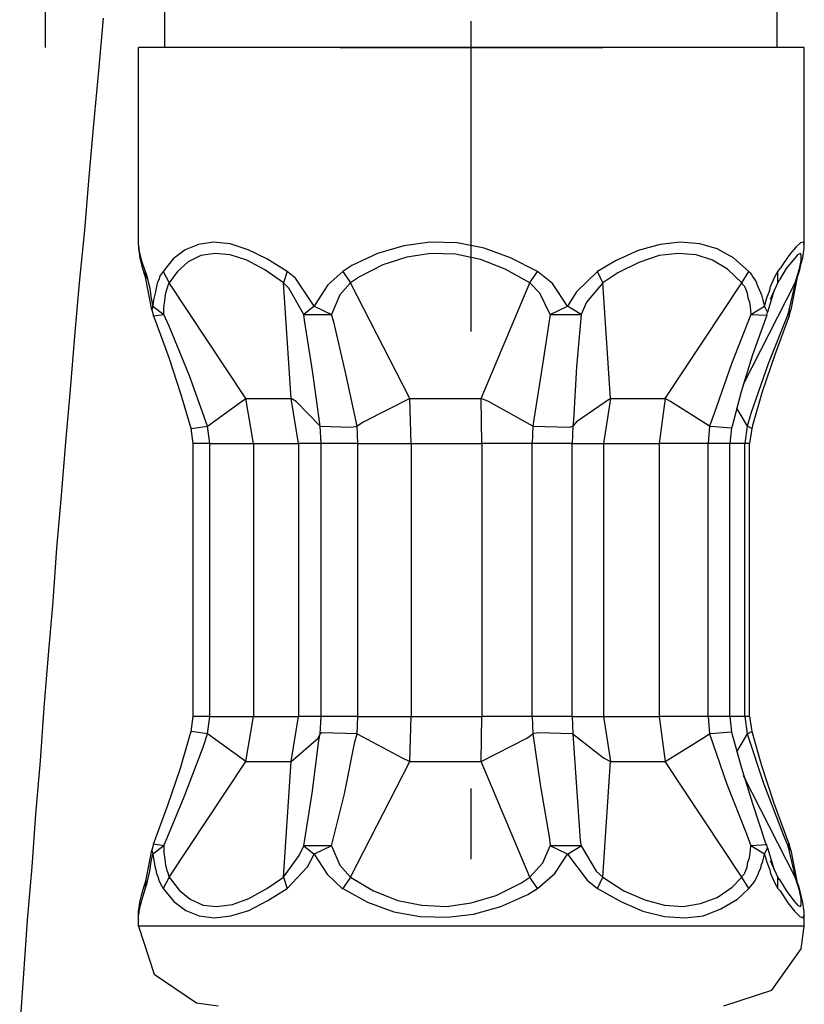
# Model space of a CAD drawing. Extents: x -35 to 91, y 31 to 177.
# Drawn here: x -13 to -9, y 41 to 46 of the extents above; entities that cross this region are included whole.
import ezdxf

# ---------------------------------------------------------------- set-up
doc = ezdxf.new("R2010")
doc.units = 0
doc.layers.add('VORDERGRUND', color=7, linetype='CONTINUOUS')

msp = doc.modelspace()

# ---------------------------------------------------------------- linework, layer by layer
at = {"layer": 'VORDERGRUND'}
for p, q in [((-12.8454, 73.3106), (-12.8454, 45.5383)), ((-12.2845, 45.5383), (-12.2845, 68.1216)), ((-9.4092, 45.5383), (-9.4092, 68.1216)), ((-12.5736, 45.6758), (-12.5949, 45.4288)), ((-10.8452, 44.2047), (-10.8452, 45.6616)), ((-12.4079, 44.6105), (-12.4079, 45.5383)), ((-9.3951, 45.5383), (-12.4079, 45.5383)), ((-11.4625, 45.5383), (-10.7287, 45.5383)), ((-10.7287, 45.5383), (-10.2278, 45.5383)), ((-9.2821, 45.5383), (-9.3951, 45.5383)), ((-9.2821, 44.6105), (-9.2821, 45.5383)), ((-12.5949, 45.4288), (-12.6194, 45.1786)), ((-12.6194, 45.1786), (-12.6407, 44.9313)), ((-12.6407, 44.9313), (-12.6618, 44.6812)), ((-12.6618, 44.6812), (-12.6866, 44.4342)), ((-12.4079, 44.6105), (-12.4079, 44.593)), ((-12.4079, 44.6105), (-12.4044, 44.5785)), ((-12.1257, 44.614), (-12.1891, 44.5892)), ((-12.0551, 44.6247), (-12.1257, 44.614)), ((-11.9776, 44.6174), (-12.0551, 44.6247)), ((-11.8928, 44.5892), (-11.9776, 44.6174)), ((-11.1625, 44.6068), (-11.2861, 44.5716)), ((-11.0391, 44.6247), (-11.1625, 44.6068)), ((-10.912, 44.6212), (-11.0391, 44.6247)), ((-10.7852, 44.5964), (-10.912, 44.6212)), ((-10.6615, 44.5503), (-10.7852, 44.5964)), ((-9.9594, 44.614), (-10.0617, 44.5857)), ((-9.8643, 44.6247), (-9.9594, 44.614)), ((-9.7727, 44.6174), (-9.8643, 44.6247)), ((-9.6914, 44.593), (-9.7727, 44.6174)), ((-9.3211, 44.6033), (-9.3493, 44.5682)), ((-9.3, 44.6212), (-9.3211, 44.6033)), ((-9.2859, 44.6247), (-9.3, 44.6212)), ((-9.2821, 44.6105), (-9.2859, 44.6247)), ((-9.2821, 44.593), (-9.2821, 44.6105)), ((-12.4079, 44.593), (-12.4044, 44.5751)), ((-12.4044, 44.5785), (-12.3937, 44.5365)), ((-12.4044, 44.5751), (-12.4006, 44.5503)), ((-12.4006, 44.5503), (-12.3937, 44.5186)), ((-12.1891, 44.5892), (-12.2456, 44.5468)), ((-12.115, 44.5613), (-12.175, 44.533)), ((-12.0478, 44.5716), (-12.115, 44.5613)), ((-11.9776, 44.5647), (-12.0478, 44.5716)), ((-11.8997, 44.5399), (-11.9776, 44.5647)), ((-11.8046, 44.5468), (-11.8928, 44.5892)), ((-11.2861, 44.5716), (-11.406, 44.5151)), ((-11.1483, 44.554), (-11.2613, 44.5186)), ((-11.0357, 44.5716), (-11.1483, 44.554)), ((-10.9192, 44.5682), (-11.0357, 44.5716)), ((-10.8028, 44.5434), (-10.9192, 44.5682)), ((-10.5348, 44.4869), (-10.6615, 44.5503)), ((-10.0617, 44.5857), (-10.1679, 44.5365)), ((-9.9632, 44.5613), (-10.0583, 44.5292)), ((-9.875, 44.5716), (-9.9632, 44.5613)), ((-9.7903, 44.5647), (-9.875, 44.5716)), ((-9.7128, 44.5399), (-9.7903, 44.5647)), ((-9.6139, 44.5503), (-9.6914, 44.593)), ((-9.5433, 44.4869), (-9.6139, 44.5503)), ((-9.3493, 44.5682), (-9.3844, 44.5186)), ((-9.3138, 44.5647), (-9.3352, 44.5399)), ((-9.3, 44.5716), (-9.3138, 44.5647)), ((-9.2962, 44.5613), (-9.3, 44.5716)), ((-9.2962, 44.5365), (-9.2962, 44.5613)), ((-9.2962, 44.5258), (-9.2894, 44.5503)), ((-9.2894, 44.5503), (-9.2859, 44.5751)), ((-9.2859, 44.5751), (-9.2821, 44.593)), ((-12.3937, 44.5365), (-12.3762, 44.4869)), ((-12.3937, 44.5186), (-12.3831, 44.48)), ((-12.2456, 44.5468), (-12.2914, 44.4869)), ((-12.175, 44.533), (-12.2242, 44.4869)), ((-11.8153, 44.4941), (-11.8997, 44.5399)), ((-11.7095, 44.4869), (-11.8046, 44.5468)), ((-11.406, 44.5151), (-11.4484, 44.4869)), ((-11.2613, 44.5186), (-11.3705, 44.4621)), ((-10.6863, 44.4975), (-10.8028, 44.5434)), ((-10.1679, 44.5365), (-10.2523, 44.4869)), ((-10.0583, 44.5292), (-10.1572, 44.48)), ((-9.6421, 44.4975), (-9.7128, 44.5399)), ((-9.3844, 44.5186), (-9.3951, 44.501)), ((-9.3352, 44.5399), (-9.3669, 44.501)), ((-9.3069, 44.4941), (-9.2962, 44.5365)), ((-9.3035, 44.4941), (-9.2962, 44.5258)), ((-12.3831, 44.48), (-12.3727, 44.4517)), ((-12.3762, 44.4869), (-12.3727, 44.4517)), ((-12.3762, 44.4869), (-12.3689, 44.4658)), ((-12.3689, 44.4658), (-12.362, 44.4376)), ((-12.309, 44.4517), (-12.3055, 44.4658)), ((-12.3055, 44.4658), (-12.2986, 44.4765)), ((-12.2986, 44.4765), (-12.2914, 44.4869)), ((-12.2914, 44.4869), (-12.2632, 44.4342)), ((-12.2242, 44.4869), (-12.2632, 44.4342)), ((-11.7271, 44.4342), (-11.8153, 44.4941)), ((-11.7095, 44.4869), (-11.7271, 44.4342)), ((-11.6706, 44.4552), (-11.7095, 44.4869)), ((-11.4484, 44.4869), (-11.5187, 44.4235)), ((-11.4484, 44.4869), (-11.4129, 44.4342)), ((-11.3705, 44.4621), (-11.4129, 44.4342)), ((-10.5699, 44.4342), (-10.6863, 44.4975)), ((-10.5699, 44.4342), (-10.5348, 44.4869)), ((-10.4641, 44.4304), (-10.5348, 44.4869)), ((-10.2523, 44.4869), (-10.3511, 44.3918)), ((-10.2278, 44.4342), (-10.2523, 44.4869)), ((-10.1572, 44.48), (-10.2278, 44.4342)), ((-9.575, 44.4342), (-9.6421, 44.4975)), ((-9.575, 44.4342), (-9.5433, 44.4869)), ((-9.5433, 44.4869), (-9.5364, 44.48)), ((-9.5364, 44.48), (-9.5291, 44.4693)), ((-9.5291, 44.4693), (-9.5222, 44.4586)), ((-9.5222, 44.4586), (-9.515, 44.4483)), ((-9.4268, 44.4483), (-9.4199, 44.4621)), ((-9.4199, 44.4621), (-9.4127, 44.4765)), ((-9.4127, 44.4765), (-9.4058, 44.4869)), ((-9.4058, 44.4869), (-9.3951, 44.501)), ((-9.4058, 44.4342), (-9.4058, 44.4869)), ((-9.3669, 44.501), (-9.3986, 44.4483)), ((-9.3245, 44.4342), (-9.3069, 44.4941)), ((-9.3176, 44.4517), (-9.3035, 44.4941)), ((-12.6866, 44.4342), (-12.7076, 44.1837)), ((-12.3445, 44.307), (-12.3727, 44.4517)), ((-12.362, 44.4376), (-12.3548, 44.4093)), ((-12.3231, 44.4093), (-12.3197, 44.4235)), ((-12.3197, 44.4235), (-12.3162, 44.4376)), ((-12.3162, 44.4376), (-12.309, 44.4517)), ((-12.2738, 44.4021), (-12.2704, 44.4166)), ((-12.2704, 44.4166), (-12.2666, 44.4269)), ((-12.2666, 44.4269), (-12.2632, 44.4342)), ((-11.9035, 43.8909), (-12.2632, 44.4342)), ((-11.6916, 43.8909), (-11.7271, 44.4342)), ((-11.7023, 44.4093), (-11.7271, 44.4342)), ((-11.5824, 44.3246), (-11.6706, 44.4552)), ((-11.5187, 44.4235), (-11.579, 44.3318)), ((-11.4129, 44.4342), (-11.4625, 44.3777)), ((-11.1342, 43.8909), (-11.4129, 44.4342)), ((-10.7993, 43.8909), (-10.5699, 44.4342)), ((-10.5241, 44.3849), (-10.5699, 44.4342)), ((-10.3935, 44.3246), (-10.4641, 44.4304)), ((-10.2278, 44.4342), (-10.3053, 44.3422)), ((-10.1923, 43.8909), (-10.2278, 44.4342)), ((-9.935, 43.8909), (-9.575, 44.4342)), ((-9.575, 44.4342), (-9.5715, 44.4269)), ((-9.5715, 44.4269), (-9.5646, 44.42)), ((-9.5681, 43.9577), (-9.3245, 44.4342)), ((-9.5646, 44.42), (-9.5608, 44.4128)), ((-9.5608, 44.4128), (-9.5574, 44.4021)), ((-9.515, 44.4483), (-9.5081, 44.4376)), ((-9.5081, 44.4376), (-9.5047, 44.4269)), ((-9.5047, 44.4269), (-9.494, 44.4021)), ((-9.4444, 44.3987), (-9.4409, 44.4166)), ((-9.4409, 44.3566), (-9.4058, 44.4342)), ((-9.4409, 44.4166), (-9.434, 44.4304)), ((-9.434, 44.4304), (-9.4268, 44.4483)), ((-9.4058, 44.4342), (-9.4234, 44.3987)), ((-9.4058, 44.4342), (-9.3986, 44.4483)), ((-9.3245, 44.4342), (-9.36, 44.2857)), ((-9.3176, 44.4517), (-9.3459, 44.307)), ((-9.3245, 44.4342), (-9.3176, 44.4517)), ((-12.3548, 44.4093), (-12.3479, 44.3601)), ((-12.3338, 44.3601), (-12.3269, 44.3918)), ((-12.3269, 44.3918), (-12.3231, 44.4093)), ((-12.2845, 44.3494), (-12.2807, 44.3777)), ((-12.2807, 44.3777), (-12.2773, 44.3918)), ((-12.2773, 44.3918), (-12.2738, 44.4021)), ((-11.6317, 44.2857), (-11.7023, 44.4093)), ((-11.4625, 44.3777), (-11.5011, 44.2857)), ((-10.4748, 44.2857), (-10.5241, 44.3849)), ((-10.3511, 44.3918), (-10.3935, 44.3246)), ((-9.5574, 44.4021), (-9.5505, 44.3849)), ((-9.5505, 44.3849), (-9.5467, 44.3635)), ((-9.494, 44.4021), (-9.4833, 44.3777)), ((-9.4833, 44.3777), (-9.4764, 44.3528)), ((-9.4585, 44.3635), (-9.4444, 44.3987)), ((-9.4234, 44.3987), (-9.4551, 44.2967)), ((-12.3479, 44.3601), (-12.3407, 44.3246)), ((-12.3407, 44.3246), (-12.3445, 44.307)), ((-12.3407, 44.3246), (-12.3338, 44.3601)), ((-12.3407, 44.3246), (-12.288, 44.2857)), ((-12.288, 44.3177), (-12.2845, 44.3494)), ((-11.5824, 44.3246), (-11.6317, 44.2857)), ((-11.579, 44.3318), (-11.5824, 44.3246)), ((-11.5824, 44.3246), (-11.5011, 44.2857)), ((-10.4748, 44.2857), (-10.3935, 44.3246)), ((-10.3301, 44.2857), (-10.3935, 44.3246)), ((-10.3053, 44.3422), (-10.3301, 44.2857)), ((-9.5467, 44.3635), (-9.5398, 44.3422)), ((-9.5398, 44.3422), (-9.5364, 44.3212)), ((-9.5364, 44.3212), (-9.5326, 44.2857)), ((-9.5326, 44.2857), (-9.4692, 44.3246)), ((-9.4764, 44.3528), (-9.4692, 44.3246)), ((-9.4692, 44.3246), (-9.4585, 44.3635)), ((-9.4551, 44.2967), (-9.4692, 44.3246)), ((-12.3445, 44.307), (-12.3372, 44.2788)), ((-12.3372, 44.2788), (-12.288, 44.2857)), ((-12.3303, 44.2647), (-12.3372, 44.2788)), ((-12.288, 44.2857), (-12.288, 44.3177)), ((-12.2632, 44.2295), (-12.288, 44.2857)), ((-11.6317, 44.2857), (-11.5011, 44.2857)), ((-11.6282, 44.2578), (-11.6317, 44.2857)), ((-11.4908, 44.2505), (-11.5011, 44.2857)), ((-10.4748, 44.2857), (-10.5134, 44.039)), ((-10.4748, 44.2857), (-10.3301, 44.2857)), ((-10.3301, 44.2857), (-10.3511, 44.039)), ((-9.5326, 44.2857), (-9.6246, 44.0531)), ((-9.5326, 44.2857), (-9.4585, 44.2822)), ((-9.4585, 44.2822), (-9.5257, 44.0955)), ((-9.4585, 44.2822), (-9.4551, 44.2967)), ((-9.36, 44.2857), (-9.4516, 44.0531)), ((-9.3527, 44.2788), (-9.4199, 44.0955)), ((-9.36, 44.2857), (-9.3459, 44.307)), ((-9.3527, 44.2788), (-9.36, 44.2857)), ((-9.3527, 44.2788), (-9.3459, 44.307)), ((-12.2632, 44.0814), (-12.3303, 44.2647)), ((-12.1681, 43.9966), (-12.2632, 44.2295)), ((-11.5893, 44.0108), (-11.6282, 44.2578)), ((-11.4343, 44.0073), (-11.4908, 44.2505)), ((-12.7076, 44.1837), (-12.7289, 43.9329)), ((-9.5257, 44.0955), (-9.5784, 43.9226)), ((-9.4199, 44.0955), (-9.4799, 43.9226)), ((-12.2067, 43.9084), (-12.2632, 44.0814)), ((-9.6246, 44.0531), (-9.7055, 43.8202)), ((-9.4516, 44.0531), (-9.5326, 43.8202)), ((-12.0833, 43.7603), (-12.1681, 43.9966)), ((-11.5542, 43.7603), (-11.5893, 44.0108)), ((-11.3812, 43.7603), (-11.4343, 44.0073)), ((-10.5134, 44.039), (-10.5523, 43.792)), ((-10.3511, 44.039), (-10.3653, 43.7885)), ((-12.7289, 43.9329), (-12.75, 43.6862)), ((-12.1608, 43.7496), (-12.2067, 43.9084)), ((-9.5784, 43.9226), (-9.6208, 43.7603)), ((-9.4799, 43.9226), (-9.5257, 43.7637)), ((-12.0833, 43.7603), (-11.9245, 43.8767)), ((-11.9245, 43.8767), (-11.9035, 43.8909)), ((-11.868, 43.6793), (-11.9035, 43.8909)), ((-11.9035, 43.8909), (-11.6916, 43.8909)), ((-11.6565, 43.6793), (-11.6916, 43.8909)), ((-11.6672, 43.8767), (-11.6916, 43.8909)), ((-11.5542, 43.7603), (-11.6672, 43.8767)), ((-11.1342, 43.8909), (-11.3495, 43.7813)), ((-11.1273, 43.6793), (-11.1342, 43.8909)), ((-11.1342, 43.8909), (-10.7993, 43.8909)), ((-10.7956, 43.6793), (-10.7993, 43.8909)), ((-10.7639, 43.8767), (-10.7993, 43.8909)), ((-10.5558, 43.7603), (-10.7639, 43.8767)), ((-10.1923, 43.8909), (-10.3511, 43.7813)), ((-10.1923, 43.8909), (-10.224, 43.6793)), ((-10.1923, 43.8909), (-9.935, 43.8909)), ((-9.935, 43.8909), (-9.9632, 43.6793)), ((-9.9102, 43.8767), (-9.935, 43.8909)), ((-9.7269, 43.7603), (-9.9102, 43.8767)), ((-9.7055, 43.8202), (-9.7269, 43.7603)), ((-9.5998, 43.8447), (-9.5505, 43.7603)), ((-9.5326, 43.8202), (-9.5505, 43.7603)), ((-11.3495, 43.7813), (-11.3812, 43.7603)), ((-10.5523, 43.792), (-10.5558, 43.7603)), ((-10.3653, 43.7885), (-10.3687, 43.7603)), ((-10.3511, 43.7813), (-10.3687, 43.7603)), ((-9.5257, 43.7637), (-9.5291, 43.7496)), ((-12.1608, 43.7496), (-12.0833, 43.7603)), ((-12.1505, 43.6793), (-12.1608, 43.7496)), ((-12.0726, 43.6793), (-12.0833, 43.7603)), ((-11.5542, 43.7603), (-11.4095, 43.7565)), ((-11.5507, 43.6793), (-11.5542, 43.7603)), ((-11.4095, 43.7565), (-11.3812, 43.7603)), ((-11.3778, 43.6793), (-11.3812, 43.7603)), ((-10.5558, 43.7603), (-10.5592, 43.6793)), ((-10.5558, 43.7603), (-10.3828, 43.7565)), ((-10.3828, 43.7565), (-10.3687, 43.7603)), ((-10.3687, 43.7603), (-10.3721, 43.6793)), ((-9.7269, 43.7603), (-9.7338, 43.6793)), ((-9.7231, 43.7603), (-9.6246, 43.7531)), ((-9.6246, 43.7531), (-9.6315, 43.6793)), ((-9.6208, 43.7603), (-9.6246, 43.7531)), ((-9.5505, 43.7603), (-9.5608, 43.6793)), ((-9.5291, 43.7496), (-9.5505, 43.7603)), ((-9.5291, 43.7496), (-9.5398, 43.6793)), ((-12.75, 43.6862), (-12.7713, 43.4358)), ((-12.1505, 42.3984), (-12.1505, 43.6793)), ((-12.0726, 43.6793), (-12.1505, 43.6793)), ((-12.0726, 42.3984), (-12.0726, 43.6793)), ((-12.0726, 43.6793), (-11.868, 43.6793)), ((-11.868, 43.6793), (-11.868, 42.3984)), ((-11.868, 43.6793), (-11.6565, 43.6793)), ((-11.6565, 43.6793), (-11.6565, 42.3984)), ((-11.5507, 43.6793), (-11.6565, 43.6793)), ((-11.3778, 43.6793), (-11.5507, 43.6793)), ((-11.5507, 42.3984), (-11.5507, 43.6793)), ((-11.3778, 42.3984), (-11.3778, 43.6793)), ((-11.3778, 43.6793), (-11.1273, 43.6793)), ((-11.1273, 43.6793), (-11.1273, 42.3984)), ((-11.1273, 43.6793), (-10.7956, 43.6793)), ((-10.7956, 43.6793), (-10.7956, 42.3984)), ((-10.5592, 43.6793), (-10.7956, 43.6793)), ((-10.3721, 43.6793), (-10.5592, 43.6793)), ((-10.5592, 42.3984), (-10.5592, 43.6793)), ((-10.3721, 42.3984), (-10.3721, 43.6793)), ((-10.3721, 43.6793), (-10.224, 43.6793)), ((-10.224, 43.6793), (-10.224, 42.3984)), ((-10.224, 43.6793), (-9.9632, 43.6793)), ((-9.9632, 43.6793), (-9.9632, 42.3984)), ((-9.7338, 43.6793), (-9.9632, 43.6793)), ((-9.6315, 43.6793), (-9.7338, 43.6793)), ((-9.7338, 42.3984), (-9.7338, 43.6793)), ((-9.6315, 42.3984), (-9.6315, 43.6793)), ((-9.5608, 43.6793), (-9.6315, 43.6793)), ((-9.5398, 43.6793), (-9.5608, 43.6793)), ((-9.5608, 42.3984), (-9.5608, 43.6793)), ((-9.5398, 42.3984), (-9.5398, 43.6793)), ((-12.7713, 43.4358), (-12.7923, 43.1888)), ((-12.7923, 43.1888), (-12.8099, 42.9383)), ((-12.8099, 42.9383), (-12.8313, 42.6878)), ((-12.8313, 42.6878), (-12.8523, 42.4408)), ((-12.8523, 42.4408), (-12.8698, 42.1904)), ((-12.1608, 42.3282), (-12.1505, 42.3984)), ((-12.0726, 42.3984), (-12.1505, 42.3984)), ((-12.0833, 42.3175), (-12.0726, 42.3984)), ((-12.0726, 42.3984), (-11.868, 42.3984)), ((-11.9035, 42.1869), (-11.868, 42.3984)), ((-11.868, 42.3984), (-11.6565, 42.3984)), ((-11.6916, 42.1869), (-11.6565, 42.3984)), ((-11.5507, 42.3984), (-11.6565, 42.3984)), ((-11.5542, 42.3175), (-11.5507, 42.3984)), ((-11.3778, 42.3984), (-11.5507, 42.3984)), ((-11.3812, 42.3175), (-11.3778, 42.3984)), ((-11.3778, 42.3984), (-11.1273, 42.3984)), ((-11.1342, 42.1869), (-11.1273, 42.3984)), ((-11.1273, 42.3984), (-10.7956, 42.3984)), ((-10.7993, 42.1869), (-10.7956, 42.3984)), ((-10.5592, 42.3984), (-10.7956, 42.3984)), ((-10.3721, 42.3984), (-10.5592, 42.3984)), ((-10.5592, 42.3984), (-10.5558, 42.3175)), ((-10.3721, 42.3984), (-10.3687, 42.3175)), ((-10.3721, 42.3984), (-10.224, 42.3984)), ((-10.224, 42.3984), (-10.1923, 42.1869)), ((-10.224, 42.3984), (-9.9632, 42.3984)), ((-9.9632, 42.3984), (-9.935, 42.1869)), ((-9.7338, 42.3984), (-9.9632, 42.3984)), ((-9.6315, 42.3984), (-9.7338, 42.3984)), ((-9.7338, 42.3984), (-9.7269, 42.3175)), ((-9.6315, 42.3984), (-9.6246, 42.3244)), ((-9.5608, 42.3984), (-9.6315, 42.3984)), ((-9.5398, 42.3984), (-9.5608, 42.3984)), ((-9.5608, 42.3984), (-9.5505, 42.3175)), ((-9.5398, 42.3984), (-9.5291, 42.3282)), ((-12.2105, 42.1552), (-12.1643, 42.3137)), ((-12.1643, 42.3137), (-12.1608, 42.3282)), ((-12.0833, 42.3175), (-12.1608, 42.3282)), ((-12.1043, 42.2538), (-12.0833, 42.3175)), ((-12.0551, 42.2961), (-12.0833, 42.3175)), ((-11.9035, 42.1869), (-12.0551, 42.2961)), ((-11.6916, 42.1869), (-11.5648, 42.2961)), ((-11.5931, 42.0388), (-11.5611, 42.2854)), ((-11.5648, 42.2961), (-11.5542, 42.3175)), ((-11.5611, 42.2854), (-11.5542, 42.3175)), ((-11.5469, 42.3209), (-11.5542, 42.3175)), ((-11.3812, 42.3175), (-11.5469, 42.3209)), ((-11.3919, 42.2786), (-11.3812, 42.3175)), ((-11.3812, 42.3175), (-11.1697, 42.2045)), ((-10.7993, 42.1869), (-10.584, 42.2961)), ((-10.584, 42.2961), (-10.5558, 42.3175)), ((-10.531, 42.3209), (-10.5558, 42.3175)), ((-10.5558, 42.3175), (-10.5206, 42.0705)), ((-10.3687, 42.3175), (-10.531, 42.3209)), ((-10.3687, 42.3175), (-10.224, 42.2045)), ((-10.3687, 42.3175), (-10.3511, 42.067)), ((-9.935, 42.1869), (-9.7586, 42.2961)), ((-9.7586, 42.2961), (-9.7269, 42.3175)), ((-9.7269, 42.3175), (-9.6456, 42.0808)), ((-9.6246, 42.3244), (-9.7231, 42.3175)), ((-9.6246, 42.3244), (-9.5784, 42.1621)), ((-9.5505, 42.3175), (-9.5998, 42.2327)), ((-9.5505, 42.3175), (-9.5291, 42.3282)), ((-9.5505, 42.3175), (-9.4726, 42.0808)), ((-9.5291, 42.3282), (-9.4833, 42.169)), ((-12.1925, 42.0209), (-12.1043, 42.2538)), ((-11.4412, 42.0353), (-11.3919, 42.2786)), ((-11.1697, 42.2045), (-11.1342, 42.1869)), ((-10.224, 42.2045), (-10.1923, 42.1869)), ((-12.8698, 42.1904), (-12.8912, 41.9399)), ((-12.2704, 41.9823), (-12.2105, 42.1552)), ((-12.2632, 41.6436), (-11.9035, 42.1869)), ((-11.9035, 42.1869), (-11.6916, 42.1869)), ((-11.7271, 41.6436), (-11.6916, 42.1869)), ((-11.4129, 41.6436), (-11.1342, 42.1869)), ((-11.1342, 42.1869), (-10.7993, 42.1869)), ((-10.5699, 41.6436), (-10.7993, 42.1869)), ((-10.2278, 41.6436), (-10.1923, 42.1869)), ((-10.1923, 42.1869), (-9.935, 42.1869)), ((-9.575, 41.6436), (-9.935, 42.1869)), ((-9.5784, 42.1621), (-9.5257, 41.9892)), ((-9.4833, 42.169), (-9.4268, 41.9964)), ((-9.3245, 41.6436), (-9.5681, 42.1197)), ((-10.8452, 41.728), (-10.8452, 42.0598)), ((-10.5206, 42.0705), (-10.4783, 41.8235)), ((-10.3511, 42.067), (-10.3336, 41.8162)), ((-9.6456, 42.0808), (-9.5539, 41.8483)), ((-9.4726, 42.0808), (-9.381, 41.8445)), ((-12.288, 41.7918), (-12.1925, 42.0209)), ((-11.6317, 41.7918), (-11.5931, 42.0388)), ((-11.5011, 41.7918), (-11.4412, 42.0353)), ((-12.3372, 41.799), (-12.2704, 41.9823)), ((-9.5257, 41.9892), (-9.4623, 41.799)), ((-9.4268, 41.9964), (-9.36, 41.8128)), ((-12.8912, 41.9399), (-12.9088, 41.6929)), ((-10.4783, 41.8235), (-10.4748, 41.7918)), ((-9.5539, 41.8483), (-9.5326, 41.7918)), ((-9.381, 41.8445), (-9.36, 41.7918)), ((-12.3372, 41.799), (-12.3445, 41.7707)), ((-12.288, 41.7918), (-12.3407, 41.7528)), ((-12.288, 41.7918), (-12.3372, 41.799)), ((-12.288, 41.7918), (-12.288, 41.7601)), ((-11.653, 41.7459), (-11.6317, 41.7918)), ((-11.5011, 41.7918), (-11.6317, 41.7918)), ((-11.6317, 41.7918), (-11.5824, 41.7528)), ((-11.5011, 41.7918), (-11.5824, 41.7528)), ((-11.5011, 41.7918), (-11.4625, 41.7001)), ((-10.51, 41.7108), (-10.4748, 41.7918)), ((-10.3301, 41.7918), (-10.4748, 41.7918)), ((-10.3935, 41.7528), (-10.4748, 41.7918)), ((-10.3935, 41.7528), (-10.3301, 41.7918)), ((-10.3336, 41.8162), (-10.3301, 41.7918)), ((-10.3301, 41.7918), (-10.2595, 41.6719)), ((-9.5364, 41.7563), (-9.5326, 41.7918)), ((-9.4585, 41.7952), (-9.5326, 41.7918)), ((-9.4692, 41.7528), (-9.5326, 41.7918)), ((-9.4692, 41.7528), (-9.4551, 41.7811)), ((-9.4623, 41.799), (-9.4585, 41.7952)), ((-9.4551, 41.7811), (-9.4585, 41.7952)), ((-9.4551, 41.7811), (-9.4234, 41.6788)), ((-9.36, 41.8128), (-9.3527, 41.799)), ((-9.36, 41.7918), (-9.3527, 41.799)), ((-9.3459, 41.7707), (-9.36, 41.7918)), ((-9.36, 41.7918), (-9.3245, 41.6436)), ((-9.3459, 41.7707), (-9.3527, 41.799)), ((-12.3727, 41.6261), (-12.3445, 41.7707)), ((-12.3479, 41.7177), (-12.3407, 41.7528)), ((-12.3445, 41.7707), (-12.3407, 41.7528)), ((-12.3407, 41.7528), (-12.3338, 41.7142)), ((-12.288, 41.7601), (-12.2845, 41.728)), ((-11.7271, 41.6436), (-11.653, 41.7459)), ((-11.6141, 41.6929), (-11.5824, 41.7528)), ((-11.5824, 41.7528), (-11.5225, 41.6578)), ((-10.4535, 41.6612), (-10.3935, 41.7528)), ((-10.3935, 41.7528), (-10.3019, 41.6295)), ((-9.5467, 41.7142), (-9.5398, 41.7353)), ((-9.5398, 41.7353), (-9.5364, 41.7563)), ((-9.4764, 41.7177), (-9.4692, 41.7528)), ((-9.4692, 41.7528), (-9.4585, 41.7142)), ((-9.3459, 41.7707), (-9.3176, 41.6261)), ((-12.9088, 41.6929), (-12.9298, 41.4424)), ((-12.3548, 41.6719), (-12.3479, 41.7177)), ((-12.3338, 41.7142), (-12.3303, 41.6963)), ((-12.3303, 41.6963), (-12.3269, 41.6788)), ((-12.2845, 41.728), (-12.2807, 41.7001)), ((-12.2807, 41.7001), (-12.2773, 41.6894)), ((-12.2773, 41.6894), (-12.2738, 41.6753)), ((-11.7095, 41.5906), (-11.6141, 41.6929)), ((-11.4625, 41.7001), (-11.4129, 41.6436)), ((-10.5699, 41.6436), (-10.51, 41.7108)), ((-9.5574, 41.6753), (-9.5505, 41.6929)), ((-9.5505, 41.6929), (-9.5467, 41.7142)), ((-9.494, 41.6719), (-9.4868, 41.686)), ((-9.4868, 41.686), (-9.4833, 41.7036)), ((-9.4833, 41.7036), (-9.4764, 41.7177)), ((-9.4585, 41.7142), (-9.4444, 41.6788)), ((-9.4058, 41.6436), (-9.4409, 41.7211)), ((-12.3689, 41.6119), (-12.362, 41.6398)), ((-12.362, 41.6398), (-12.3548, 41.6719)), ((-12.3269, 41.6788), (-12.3231, 41.6612)), ((-12.3231, 41.6612), (-12.3162, 41.6471)), ((-12.3162, 41.6471), (-12.3124, 41.6295)), ((-12.2632, 41.6436), (-12.2914, 41.5906)), ((-12.2738, 41.6753), (-12.2704, 41.6646)), ((-12.2704, 41.6646), (-12.2666, 41.6543)), ((-12.2666, 41.6543), (-12.2632, 41.6436)), ((-12.2632, 41.6436), (-12.2173, 41.5837)), ((-11.8046, 41.5906), (-11.7271, 41.6436)), ((-11.7271, 41.6436), (-11.7095, 41.5906)), ((-11.5225, 41.6578), (-11.4518, 41.5906)), ((-11.4129, 41.6436), (-11.4484, 41.5906)), ((-11.4129, 41.6436), (-11.3037, 41.5799)), ((-10.6123, 41.6154), (-10.5699, 41.6436)), ((-10.5348, 41.5906), (-10.5699, 41.6436)), ((-10.5348, 41.5906), (-10.4535, 41.6612)), ((-10.2595, 41.6719), (-10.2278, 41.6436)), ((-10.2523, 41.5906), (-10.2278, 41.6436)), ((-10.2278, 41.6436), (-10.1289, 41.5799)), ((-9.6208, 41.5978), (-9.575, 41.6436)), ((-9.575, 41.6436), (-9.5715, 41.6509)), ((-9.5433, 41.5906), (-9.575, 41.6436)), ((-9.5715, 41.6509), (-9.5646, 41.6578)), ((-9.5646, 41.6578), (-9.5608, 41.6646)), ((-9.5608, 41.6646), (-9.5574, 41.6753)), ((-9.515, 41.6261), (-9.5081, 41.6398)), ((-9.5081, 41.6398), (-9.5009, 41.6543)), ((-9.5009, 41.6543), (-9.494, 41.6719)), ((-9.4444, 41.6788), (-9.4409, 41.6612)), ((-9.4409, 41.6612), (-9.434, 41.6471)), ((-9.434, 41.6471), (-9.4268, 41.6295)), ((-9.4234, 41.6788), (-9.4058, 41.6436)), ((-9.4058, 41.5906), (-9.4058, 41.6436)), ((-9.3986, 41.6329), (-9.4058, 41.6436)), ((-9.3176, 41.6261), (-9.3245, 41.6436)), ((-9.3069, 41.5871), (-9.3245, 41.6436)), ((-12.3937, 41.5589), (-12.3831, 41.5978)), ((-12.3831, 41.5978), (-12.3727, 41.6261)), ((-12.3727, 41.6261), (-12.3762, 41.5906)), ((-12.3762, 41.5906), (-12.3689, 41.6119)), ((-12.3124, 41.6295), (-12.3055, 41.6154)), ((-12.3055, 41.6154), (-12.2986, 41.6013)), ((-12.2986, 41.6013), (-12.2914, 41.5906)), ((-10.7287, 41.5589), (-10.6123, 41.6154)), ((-10.3019, 41.6295), (-10.2523, 41.5906)), ((-9.6914, 41.5482), (-9.6208, 41.5978)), ((-9.5433, 41.5906), (-9.5326, 41.6013)), ((-9.5326, 41.6013), (-9.5257, 41.6119)), ((-9.5257, 41.6119), (-9.515, 41.6261)), ((-9.4268, 41.6295), (-9.4199, 41.6154)), ((-9.4199, 41.6154), (-9.4127, 41.6013)), ((-9.4127, 41.6013), (-9.4058, 41.5906)), ((-9.3986, 41.6329), (-9.3634, 41.5764)), ((-9.3069, 41.5978), (-9.3176, 41.6261)), ((-9.2962, 41.5589), (-9.3069, 41.5978)), ((-12.4006, 41.5272), (-12.3937, 41.5589)), ((-12.3762, 41.5906), (-12.3937, 41.5344)), ((-12.2914, 41.5906), (-12.2421, 41.5306)), ((-12.2173, 41.5837), (-12.1643, 41.5413)), ((-11.8894, 41.5448), (-11.8046, 41.5906)), ((-11.8012, 41.5344), (-11.7095, 41.5906)), ((-11.4518, 41.5906), (-11.4484, 41.5906)), ((-11.4484, 41.5906), (-11.332, 41.5272)), ((-11.3037, 41.5799), (-11.1907, 41.5344)), ((-10.8452, 41.5237), (-10.7287, 41.5589)), ((-10.7074, 41.5062), (-10.5806, 41.5627)), ((-10.5806, 41.5627), (-10.5348, 41.5906)), ((-10.2523, 41.5906), (-10.1431, 41.5306)), ((-10.1289, 41.5799), (-10.0301, 41.5379)), ((-9.7693, 41.5199), (-9.6914, 41.5482)), ((-9.5963, 41.5413), (-9.5433, 41.5906)), ((-9.3951, 41.5799), (-9.4058, 41.5906)), ((-9.3951, 41.5799), (-9.36, 41.5237)), ((-9.3634, 41.5764), (-9.3352, 41.5379)), ((-9.2962, 41.5448), (-9.3069, 41.5871)), ((-9.2894, 41.5272), (-9.2962, 41.5589)), ((-12.4079, 41.4848), (-12.4044, 41.5024)), ((-12.3937, 41.5344), (-12.4044, 41.4917)), ((-12.4044, 41.5024), (-12.4006, 41.5272)), ((-12.2421, 41.5306), (-12.1856, 41.4883)), ((-12.1643, 41.5413), (-12.1043, 41.5131)), ((-12.1043, 41.5131), (-12.041, 41.5062)), ((-12.041, 41.5062), (-11.9669, 41.5165)), ((-11.9669, 41.5165), (-11.8894, 41.5448)), ((-11.8894, 41.4883), (-11.8012, 41.5344)), ((-11.332, 41.5272), (-11.2083, 41.4814)), ((-11.1907, 41.5344), (-11.0777, 41.5131)), ((-11.0777, 41.5131), (-10.9616, 41.5062)), ((-10.9616, 41.5062), (-10.8452, 41.5237)), ((-10.8345, 41.4707), (-10.7074, 41.5062)), ((-10.1431, 41.5306), (-10.0407, 41.4848)), ((-10.0301, 41.5379), (-9.9384, 41.5131)), ((-9.9384, 41.5131), (-9.8502, 41.5062)), ((-9.8502, 41.5062), (-9.7693, 41.5199)), ((-9.6738, 41.4955), (-9.5963, 41.5413)), ((-9.36, 41.5237), (-9.3283, 41.4848)), ((-9.3352, 41.5379), (-9.3138, 41.5131)), ((-9.3138, 41.5131), (-9.3, 41.5062)), ((-9.3, 41.5062), (-9.2962, 41.5165)), ((-9.2962, 41.5165), (-9.2962, 41.5448)), ((-9.2859, 41.5024), (-9.2894, 41.5272)), ((-9.2821, 41.4848), (-9.2859, 41.5024)), ((-12.4044, 41.4917), (-12.4079, 41.4672)), ((-12.4079, 41.4672), (-12.4079, 41.4848)), ((-12.4079, 41.4142), (-12.4079, 41.4672)), ((-12.1856, 41.4883), (-12.1223, 41.4634)), ((-12.1223, 41.4634), (-12.0516, 41.4531)), ((-12.0516, 41.4531), (-11.9741, 41.4634)), ((-11.9741, 41.4634), (-11.8894, 41.4883)), ((-11.2083, 41.4814), (-11.0849, 41.46)), ((-11.0849, 41.46), (-10.9578, 41.4566)), ((-10.9578, 41.4566), (-10.8345, 41.4707)), ((-10.0407, 41.4848), (-9.9384, 41.46)), ((-9.9384, 41.46), (-9.843, 41.4531)), ((-9.843, 41.4531), (-9.7548, 41.4634)), ((-9.7548, 41.4634), (-9.6738, 41.4955)), ((-9.3283, 41.4848), (-9.3035, 41.46)), ((-9.3035, 41.46), (-9.2894, 41.4531)), ((-9.2894, 41.4531), (-9.2821, 41.4634)), ((-9.2821, 41.4672), (-9.2821, 41.4848)), ((-9.2821, 41.4142), (-9.2821, 41.4672)), ((-9.2821, 41.4634), (-9.2821, 41.4672)), ((-12.9298, 41.4424), (-12.9477, 41.192)), ((-12.4079, 41.4142), (-12.3338, 41.1885)), ((-9.3951, 41.4142), (-12.4079, 41.4142)), ((-9.2821, 41.4142), (-9.3951, 41.4142)), ((-9.2962, 41.3084), (-9.2821, 41.4142)), ((-9.434, 41.1145), (-9.2962, 41.3084)), ((-12.9477, 41.192), (-12.9653, 40.9453)), ((-12.3338, 41.1885), (-12.136, 41.0545)), ((-9.6597, 41.0404), (-9.434, 41.1145)), ((-12.136, 41.0545), (-12.0341, 41.0404))]:
    msp.add_line(p, q, dxfattribs=at)

doc.saveas('drawing.dxf')
